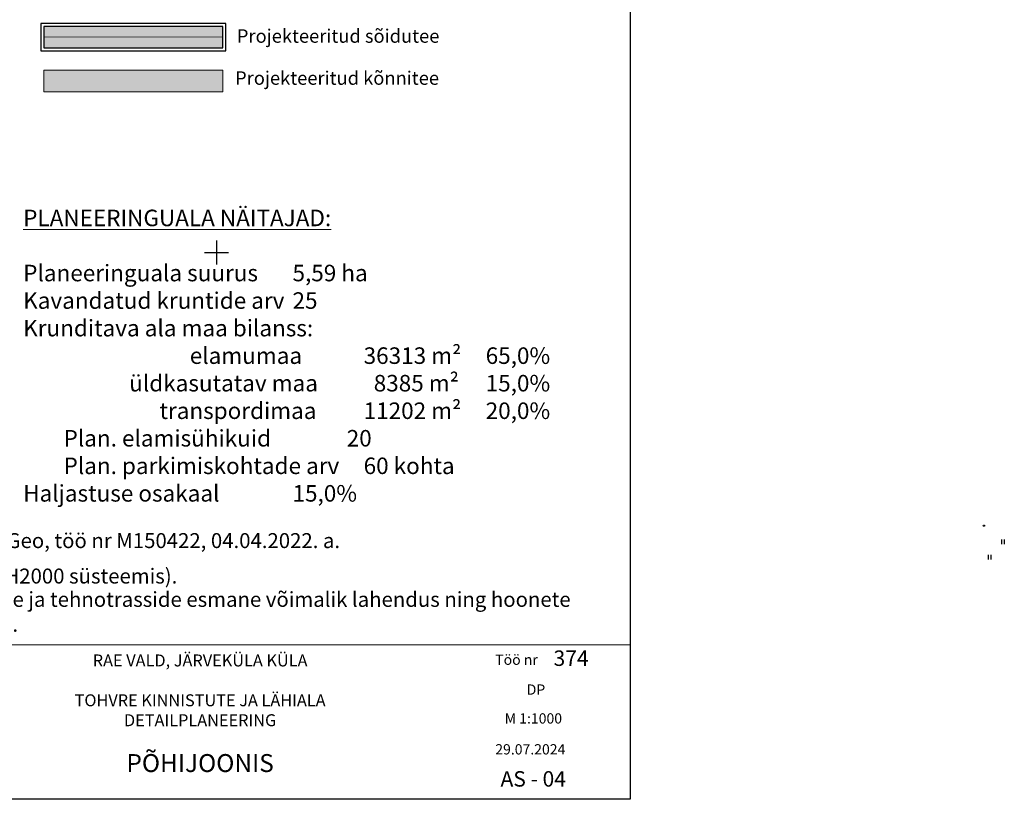
# Model space of a CAD drawing. Extents: x 543476 to 546977, y 6582001 to 6582848.
# Drawn here: x 545667 to 545832, y 6582058 to 6582189 of the extents above; entities that cross this region are included whole.
import ezdxf

# ---------------------------------------------------------------- set-up
doc = ezdxf.new("R2010")
doc.units = 0
doc.header["$MEASUREMENT"] = 0
doc.linetypes.add('XREF_TL_RAE43_esimene-ala$0$CENTER', pattern=[2, 1.25, -0.25, 0.25, -0.25])
doc.linetypes.add('XREF_TL_RAE43_esimene-ala$0$Tkm_921_50', pattern=[4, 1, -3])
for name, color, linetype, lineweight in [('A_Raam', 7, 'Continuous', 0), ('AR_tekst', 7, 'Continuous', 15), ('TABEL', 7, 'Continuous', 18)]:
    doc.layers.add(name, color=color, linetype=linetype, lineweight=lineweight)
for name, color, linetype in [('HALJASTUS', 92, 'Continuous'), ('KORGUS', 34, 'Continuous'), ('VORK', 7, 'Continuous'), ('XREF_TL_RAE43_esimene-ala$0$_IGE_PR_TL_Markeering', 7, 'Continuous'), ('XREF_TL_RAE43_esimene-ala$0$_IGE_PR_TL_Serv', 1, 'Continuous')]:
    doc.layers.add(name, color=color, linetype=linetype)
doc.layers.add('XREF_TL_RAE43_esimene-ala$0$_IGE_PR_TL_Asfalt_JJT', color=2, linetype='XREF_TL_RAE43_esimene-ala$0$CENTER', transparency=0.3)
doc.layers.add('XREF_TL_RAE43_esimene-ala$0$_IGE_PR_TL_Asfalt_ST2', color=7, linetype='Continuous', true_color=0xd4ffa8, transparency=0.4)
doc.styles.add('ARIAL', font='arial.ttf')
doc.styles.add('ARMIN', font='arial.ttf')

# ---------------------------------------------------------------- blocks, each defined once
blk = doc.blocks.new('VKORIS')
at = {"color": 0, "linetype": 'Continuous'}
for p, q in [((0, 4), (0, -4)), ((-4, 0), (4, 0))]:
    blk.add_line(p, q, dxfattribs=at)
blk = doc.blocks.new('RING02_2')
at = {"layer": 'KORGUS', "linetype": 'Continuous'}
blk.add_circle((0, 0), 0.2, dxfattribs=at)
blk = doc.blocks.new('HEIN')
at = {"color": 0, "linetype": 'Continuous'}
for p, q in [((-0.46, 0.76), (-0.46, -0.76)), ((0.46, 0.76), (0.46, -0.76))]:
    blk.add_line(p, q, dxfattribs=at)

msp = doc.modelspace()

# ---------------------------------------------------------------- hatches: boundary and pattern name
at = {"layer": 'XREF_TL_RAE43_esimene-ala$0$_IGE_PR_TL_Asfalt_JJT', "true_color": 0xfff1c7}
h = msp.add_hatch(color=254, dxfattribs=at)
h.dxf.hatch_style = 1
h.paths.add_polyline_path([(545701.0924, 6582176.9137), (545701.0924, 6582180.5137), (545671.0924, 6582180.5137), (545671.0924, 6582176.9137)])
at = {"layer": 'XREF_TL_RAE43_esimene-ala$0$_IGE_PR_TL_Asfalt_ST2'}
h = msp.add_hatch(color=252, dxfattribs=at)
h.dxf.hatch_style = 1
h.paths.add_polyline_path([(545701.0924, 6582186.0436), (545701.0924, 6582187.8436), (545671.0924, 6582187.8436), (545671.0924, 6582186.0436)])
h.paths.add_polyline_path([(545671.0924, 6582186.0436), (545671.0924, 6582184.2436), (545701.0924, 6582184.2436), (545701.0924, 6582186.0436)])

# ---------------------------------------------------------------- linework, layer by layer
at = {"ltscale": 0.5}
msp.add_lwpolyline([(545193.5574, 6582472.3428), (545769.2267, 6582472.3428), (545769.2267, 6582058.4874), (545193.5574, 6582058.4874)], close=True, dxfattribs=at)
at = {"flags": 128}
for points in [[(545670.5924, 6582188.3436), (545670.5924, 6582183.7436), (545701.5924, 6582183.7436), (545701.5924, 6582188.3436)], [(545671.0924, 6582187.8436), (545671.0924, 6582184.2436), (545701.0924, 6582184.2436), (545701.0924, 6582187.8436)]]:
    msp.add_lwpolyline(points, close=True, dxfattribs=at)
at = {"layer": 'A_Raam'}
msp.add_lwpolyline([(545610.0839, 6582084.3273), (545769.2267, 6582084.3273), (545769.2267, 6582058.4874), (545610.0839, 6582058.4874)], close=True, dxfattribs=at)
at = {"layer": 'XREF_TL_RAE43_esimene-ala$0$_IGE_PR_TL_Markeering', "color": 0, "linetype": 'XREF_TL_RAE43_esimene-ala$0$Tkm_921_50', "const_width": 0.1, "flags": 128}
msp.add_lwpolyline([(545671.0924, 6582186.0436), (545701.0924, 6582186.0436)], dxfattribs=at)
at = {"layer": 'XREF_TL_RAE43_esimene-ala$0$_IGE_PR_TL_Serv', "color": 0, "lineweight": 9, "flags": 128}
msp.add_lwpolyline([(545671.0924, 6582180.5137), (545671.0924, 6582176.9137), (545701.0924, 6582176.9137), (545701.0924, 6582180.5137)], close=True, dxfattribs=at)

# ---------------------------------------------------------------- block references
at = {"layer": 'HALJASTUS', "linetype": 'Continuous', "lineweight": 18, "xscale": 0.5, "yscale": 0.5, "zscale": 0.5}
for p in [(545831.6525, 6582101.5756), (545829.4112, 6582099.0091)]:
    msp.add_blockref('HEIN', p, dxfattribs=at)
at = {"layer": 'KORGUS', "linetype": 'Continuous', "lineweight": 18, "xscale": 0.5, "yscale": 0.5, "zscale": 0.5}
msp.add_blockref('RING02_2', (545828.4677, 6582104.2747), dxfattribs=at)
at = {"layer": 'VORK', "xscale": 0.5, "yscale": 0.5, "zscale": 0.5}
msp.add_blockref('VKORIS', (545700, 6582150), dxfattribs=at)

# ---------------------------------------------------------------- texts
at = {"layer": 'A_Raam', "insert": (545697.2694, 6582082.7232), "char_height": 1.999998, "width": 94.093868, "attachment_point": 2}
msp.add_mtext('{\\fArial|b0|i0|c186|p34;RAE VALD,\\fArial|b0|i0|c0|p34; \\fArial|b0|i0|c186|p34;JÄRVEKÜLA KÜLA\\fArial|b0|i0|c0|p34;\\P\\P\\fArial|b0|i0|c186|p34;TOHVRE \\fArial|b0|i0|c0|p34;KINNISTU\\fArial|b0|i0|c186|p34;TE JA LÄHIALA\\P\\fArial|b0|i0|c0|p34;DETAILPLANEERING\\fArial|b0|i0|c186|p34;\\P\\P\\fArial|b1|i0|c186|p34;\\H1.5x;PÕHIJOONIS}', dxfattribs=at)
at = {"layer": 'AR_tekst', "attachment_point": 1}
for s, insert, char_height, width in [('{\\fSwis721 LtEx BT|b0|i0|c0|p34;374 }', (545756.4294, 6582083.3921), 2.580976, 20.549413), ('{\\fSwis721 LtEx BT|b0|i0|c0|p34;Töö nr }', (545746.6753, 6582082.7104), 1.72065, 57.354202), ('{\\fSwis721 LtEx BT|b0|i0|c0|p34;DP}', (545751.9386, 6582077.7104), 1.72065, 57.354202), ('{\\fSwis721 LtEx BT|b0|i0|c0|p34;M 1:1000}', (545748.2543, 6582072.8857), 1.72065, 57.354202), ('{\\fSwis721 LtEx BT|b0|i0|c0|p34;29.07.2024}', (545746.6753, 6582067.7104), 1.72065, 57.354202), ('{\\fSwis721 LtEx BT|b0|i0|c0|p34;AS - 04 }', (545747.5522, 6582063.1958), 2.580976, 20.549413)]:
    msp.add_mtext(s, dxfattribs=dict(at, insert=insert, char_height=char_height, width=width))
at = {"layer": 'TABEL', "style": 'ARIAL'}
msp.add_text('(Koordinaadid L-Est 97 süsteemis. Kõrgused EH2000 süsteemis).', height=2.5, dxfattribs=at).set_placement((545591.8651, 6582094.6024))
at = {"layer": 'TABEL', "char_height": 2.25, "width": 43.847216, "attachment_point": 1, "style": 'ARMIN'}
for s, insert in [('Projekteeritud sõidutee', (545703.4187, 6582187.3484)), ('Projekteeritud kõnnitee ', (545703.1212, 6582180.3156))]:
    msp.add_mtext(s, dxfattribs=dict(at, insert=insert))
at = {"layer": 'TABEL', "attachment_point": 1}
for s, insert, char_height, width in [('{\\f@Arial Unicode MS|b0|i0|c186|p34;\\L\\C0;PLANEERINGUALA NÄITAJAD:\\l\\P\\f@Arial Unicode MS|b1|i0|c186|p34;\\P\\f@Arial Unicode MS|b0|i0|c186|p34;Planeeringuala suurus^I^I5,59 ha\\PKavandatud kruntide arv^I^I25\\PKrunditava ala maa bilanss:\\P                                 elamumaa^I  36313 m²^I65,0%\\P                     üldkasutatav maa^I    8385 m²^I15,0%\\P                           transpordimaa^I  11202 m²^I20,0%\\P        Plan. elamisühikuid               20 \\P        Plan. parkimiskohtade arv^I  60 kohta   \\PHaljastuse osakaal^I^I^I 15,0%\\P                              \\P                             \\fTimes New Roman|b0|i0|c186|p18;\\P\\P\\P\\P\\P\\P\\P\\P\\C256;\\P\\P\\fTimes New Roman|b0|i0|c0|p18; \\fArial|b0|i0|c238|p34;                 \\H0.7x; }', (545667.6539, 6582157.1631), 2.7648, 159.522133), ('{\\f@Arial Unicode MS|b0|i0|c186|p34;1. Topo-geodeetilise alusplaani koostas OÜ AderGeo, töö nr M150422, 04.04.2022. a. }                 {\\H0.7x; }', (545588.0399, 6582103.0306), 2.5, 181.067247), ('{\\f@Arial Unicode MS|b0|i0|c186|p34;2. Detailplaneeringu lahenduses on esitatud teede ja tehnotrasside esmane võimalik lahendus ning hoonete \\P    asukohad ja haljastuslahendus on illustratiivne. }                 {\\H0.7x; }', (545588.0399, 6582093.1968), 2.5, 181.067247)]:
    msp.add_mtext(s, dxfattribs=dict(at, insert=insert, char_height=char_height, width=width))

doc.saveas('drawing.dxf')
